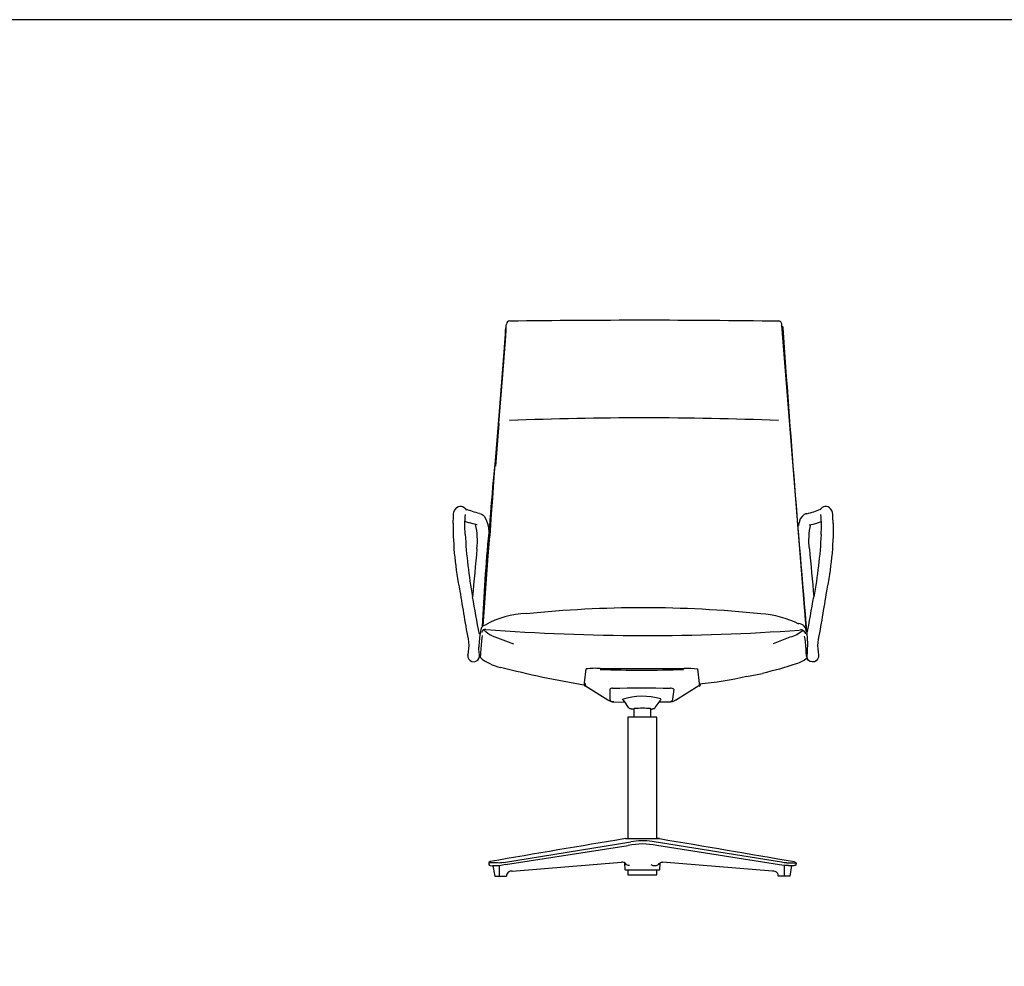
# Model space of a CAD drawing. Units: millimetres. Extents: x -2699 to 6584, y -406 to 3380.
# Drawn here: x 270 to 1942, y 1307 to 2915 of the extents above; entities that cross this region are included whole.
import ezdxf

# ---------------------------------------------------------------- set-up
doc = ezdxf.new("R2010")
doc.units = ezdxf.units.MM
doc.header["$MEASUREMENT"] = 0
doc.layers.add('72_EGR_BASE_PRIMITIVE', color=7, linetype='Continuous')
doc.layers.add('Capa 1', color=7, linetype='Continuous', lineweight=0)

# ---------------------------------------------------------------- blocks, each defined once
blk = doc.blocks.new('430fc495-0334-4e29-8b7a-bd1ae2e09aaa')
at = {"layer": '72_EGR_BASE_PRIMITIVE', "color": 250, "linetype": 'Continuous', "lineweight": -3, "true_color": 0x181818}
for points in [[(51.04, -40.24, 0), (43.25, 55.72, 0)], [(51.2, -48.41, 0), (51.46, -43.8, 0)]]:
    blk.add_polyline3d(points, dxfattribs=at)
at = {"layer": '72_EGR_BASE_PRIMITIVE', "color": 250, "true_color": 0x181818}
for points in [[(-47.3, -41.4, 0), (-40.66, -43.91, 0)], [(45.84, -41.85, 0), (40.64, -43.91, 0)]]:
    blk.add_polyline3d(points, dxfattribs=at)
at = {"layer": '72_EGR_BASE_PRIMITIVE', "color": 250, "linetype": 'Continuous', "lineweight": -3, "true_color": 0x181818, "extrusion": (0, 0, -1)}
for centre, radius, start, end in [((39.59, 54.93), 3.38, 349.1075, 19.8283), ((0.72, -2945.22), 3002.62, 89.21616, 90.82204), ((-5902.96, 465.25), 5873.6, 355.028081, 355.994917), ((-489.63, -61.02), 540.4, 2.3934, 5.5003), ((0, -394.25), 361.71, 84.1779, 95.8293), ((-34.74, -65.09), 30.74, 93.7245, 116.6363), ((44.75, -34.96), 6.92, 291.5874, 318.0313), ((-43.58, -32.48), 9.64, 229.6667, 256.4513), ((41.06, -45.37), 10.41, 344.7502, 2.4573), ((-45.07, -40.92), 9.68, 230.7231, 253.761), ((-27.64, 223.78), 284.41, 279.2551, 284.7236), ((-14.72, 48.08), 103.7, 251.4126, 257.472), ((-10.25, 33.56), 90.39, 255.8845, 265.4068)]:
    blk.add_arc(centre, radius, start, end, dxfattribs=at)
at = {"layer": '72_EGR_BASE_PRIMITIVE', "color": 250, "linetype": 'Continuous', "lineweight": -3, "true_color": 0x181818}
for centre, radius, start, end in [((-41.65, 56), 1.12, 97.7421, 176.0224), ((42.16, 55.98), 1.12, 346.5412, 80.1807), ((43.4, 55.04), 0.299, 353.9161, 112.8697), ((0.21, -1049.1), 1075.86, 87.7581, 92.2419), ((644.11, -55.35), 693.92, 173.46808, 176.18866), ((-35.87, -61.65), 27.25, 91.7422, 119.9855), ((-49.05, -39.9), 1.91, 103.1894, 185.5889), ((-49.55, -40.3), 0.928, 75.5297, 181.7899), ((1.16, 621.42), 662.75, 265.63187, 274.12888), ((48.42, -40.15), 2.55, 357.911, 87.6339), ((49.26, -41.08), 1.51, 9.8908, 104.4976), ((-14.86, -46.34), 36.63, 170.1661, 177.784), ((-41.78, -37.34), 14.24, 229.1185, 258.3977)]:
    blk.add_arc(centre, radius, start, end, dxfattribs=at)
at = {"layer": 'Capa 1', "color": 18, "lineweight": 25, "true_color": 0x000000}
for p, q in [((-42.95, 54.97), (-42.99, 54.91)), ((-45.17, 25.05), (-44, 40.29)), ((-45.17, 25.05), (-46.28, 11.71)), ((50.9, -47.45), (50.96, -47.81)), ((32.3, -54.11), (37.22, -53.15)), ((-18.15, -56.39), (-18.54, -56.33)), ((17.74, -56.5), (17.74, -56.84))]:
    blk.add_line(p, q, dxfattribs=at)
for points in [[(-44, 40.29), (-43.05, 52.29), (-42.91, 54.3)], [(-43.16, 54.13), (-43.21, 53.79), (-43.27, 52.96), (-43.83, 44.69)], [(-43.16, 54.13), (-43.1, 54.41), (-43.05, 54.63), (-42.99, 54.91)], [(-43.83, 44.69), (-45.39, 24.77), (-46.62, 9.59), (-46.95, 5.18), (-47.23, 1.66)], [(-47.23, 1.66), (-47.57, -3.2), (-48.07, -10.17)], [(-50.14, -38.35), (-48.63, -17.76), (-48.07, -10.17)], [(-50.38, -41.27), (-50.5, -42.11), (-50.62, -43.13), (-50.74, -44.33)], [(50.3, -41.51), (50.48, -42.35), (50.6, -43.31)], [(-50.74, -44.33), (-50.86, -45.59), (-50.92, -46.61), (-50.98, -47.33), (-51.1, -47.87), (-51.1, -48.11)], [(50.6, -43.31), (50.72, -44.51), (50.78, -45.71)], [(50.78, -45.71), (50.84, -46.73), (50.9, -47.45)], [(-17.93, -57.23), (-18.04, -57.06), (-18.1, -56.95), (-18.1, -56.84), (-18.15, -56.72), (-18.15, -56.39)], [(-17.93, -57.23), (-17.82, -57.28), (-17.71, -57.39)], [(17.74, -56.84), (17.63, -57.06), (17.57, -57.23), (17.46, -57.28)]]:
    blk.add_lwpolyline(points, dxfattribs=at)
blk = doc.blocks.new('5fc9d7e2-abcf-44f7-8b7c-114e7eafd76b')
at = {"layer": '72_EGR_BASE_PRIMITIVE', "color": 250, "linetype": 'Continuous', "lineweight": -3, "true_color": 0x181818, "extrusion": (0, 0, -1)}
blk.add_lwpolyline([(-4.54, -20.8), (-4.54, 17.18), (4.52, 17.18), (4.52, -20.8)], dxfattribs=at)
at = {"layer": '72_EGR_BASE_PRIMITIVE', "color": 250, "linetype": 'Continuous', "lineweight": -3, "true_color": 0x181818}
blk.add_lwpolyline([(-4.52, -30.7), (-4.52, -32.08), (4.54, -32.08), (4.54, -30.7)], dxfattribs=at)
at = {"layer": '72_EGR_BASE_PRIMITIVE', "color": 250, "true_color": 0x181818}
for points in [[(-18.14, 27.92, 0), (-17.54, 32.3, 0)], [(-13.16, 32.42, 0), (13.06, 32.48, 0)], [(17.2, 32.3, 0), (17.78, 27.74, 0)], [(-10.76, 22.52, 0), (-17.84, 26.9, 0)], [(-10.22, 25.88, 0), (-10.22, 22.61, 0)], [(10.36, 22.52, 0), (17.68, 27.14, 0)], [(-8.96, 21.98, 0), (-5.46, 21.86, 0)], [(-4.31, 20.2, 0), (-5.54, 21.98, 0)], [(3.98, 20.24, 0), (5.56, 22.34, 0)], [(8.24, 21.9, 0), (5.2, 21.86, 0)], [(-2.54, 19.76, 0), (-3.56, 19.76, 0)], [(-2.54, 19.88, 0), (-2.6, 19.88, 0)], [(-5.3, -20.8, 0), (5.32, -20.8, 0)], [(-43.47, -28.23, 0), (-3.63, -21.78, 0)], [(-42.83, -28.88, 0), (-4.4, -22.9, 0)], [(43.52, -28.18, 0), (3.7, -21.76, 0)], [(42.92, -28.95, 0), (4.48, -22.9, 0)], [(-45.3, -28.37, 0), (-47.96, -28.34, 0)], [(-46.76, -29.26, 0), (-46.16, -32.5, 0), (-42.53, -32.5, 0)], [(-40.7, -30.94, 0), (-6.5, -28.12, 0)], [(5.5, -28.44, 0), (5.38, -30.52, 0), (5.2, -30.7, 0), (-5.18, -30.7, 0), (-5.36, -30.52, 0), (-5.48, -28.46, 0)], [(40.72, -30.94, 0), (6.34, -28.13, 0)], [(44.31, -29.18, 0), (44.38, -32.5, 0)], [(45.22, -28.36, 0), (47.99, -28.36, 0)], [(45.72, -29.21, 0), (47.46, -29.2, 0)], [(46.18, -32.5, 0), (46.79, -29.19, 0)], [(46.18, -32.5, 0), (42.58, -32.5, 0), (42.46, -32.38, 0)]]:
    blk.add_polyline3d(points, dxfattribs=at)
at = {"layer": '72_EGR_BASE_PRIMITIVE', "color": 250, "linetype": 'Continuous', "lineweight": -3, "true_color": 0x181818}
for centre, radius, start, end in [((-14.81, 12.55), 19.94, 85.2632, 97.8786), ((-17.38, 27.6), 0.834, 156.7981, 235.9841), ((18.05, 27.55), 0.331, 145.9049, 199.4439), ((-9.55, 25.49), 0.784, 73.607, 149.7965), ((8.98, 25), 1.26, 48.1182, 100.8217), ((-9.06, 23.37), 1.39, 213.2978, 274.0356), ((0.02, 3.44), 20.29, 73.4668, 108.2325), ((-6.88, 21.27), 1.54, 22.6977, 68.8625), ((6.27, 22.35), 0.708, 131.3855, 180.6841), ((0.01, -6.46), 26.46, 84.4737, 95.5318), ((651.09, -4013.14), 4045.94, 99.33661, 99.94366), ((-0.02, -41.53), 20.08, 81.0548, 100.3471), ((0.04, -46.15), 23.68, 79.1927, 100.8073), ((-47.56, -28.74), 0.534, 154.3456, 237.6576), ((-47.45, -28.55), 0.592, 101.4005, 175.9962), ((-6.37, -29.65), 1.54, 37.3291, 94.7329), ((3.38, -28.06), 1.13, 227.8947, 274.7441), ((3.9, -27.17), 2.06, 258.0008, 303.0347), ((-40.85, -32.61), 1.68, 84.819, 176.2051), ((40.66, -33.24), 2.3, 45.4856, 88.6537), ((41.58, -32.17), 0.901, 346.6153, 39.3781)]:
    blk.add_arc(centre, radius, start, end, dxfattribs=at)
at = {"layer": '72_EGR_BASE_PRIMITIVE', "color": 250, "linetype": 'Continuous', "lineweight": -3, "true_color": 0x181818, "extrusion": (0, 0, -1)}
for centre, radius, start, end in [((0.17, 500.66), 468.83, 268.4123, 271.5877), ((-14.24, 11.88), 20.64, 86.7301, 98.252), ((0.25, -309.78), 336.15, 88.4524, 91.5314), ((-17.47, 27.34), 0.283, 158.6174, 224.0496), ((8.93, 25.38), 3.39, 270.6229, 302.7877), ((-8.38, 22.92), 1.03, 186.4673, 278.001), ((-9.01, 24.15), 2.11, 230.3132, 273.7581), ((3.6, 20.55), 0.785, 266.9084, 333.9186), ((-3.27, 20.53), 0.772, 202.008, 278.0748), ((930.15, -5644.32), 5700.8, 99.44464, 99.8759), ((45.75, -18.97), 10.34, 253.5998, 275.6107), ((44.68, -24.42), 4, 252.508, 278.9072), ((4.15, -27.94), 1.26, 264.3935, 322.3058), ((-6.39, -29.75), 1.62, 31.8674, 88.2462), ((-45.18, -19.86), 9.36, 266.7306, 283.961), ((-44.68, -25.26), 3.14, 260.1676, 291.6418), ((-47.62, -28.81), 0.425, 194.7119, 291.786), ((-47.49, -28.52), 0.537, 103.9365, 155.6584), ((-47.29, -28.67), 0.781, 151.614, 198.776)]:
    blk.add_arc(centre, radius, start, end, dxfattribs=at)
at = {"layer": 'Capa 1', "color": 18, "lineweight": 25, "true_color": 0x000000}
for p, q in [((-2.54, 17.18), (-2.54, 19.88)), ((2.56, 19.88), (2.56, 17.18)), ((2.56, 19.88), (2.62, 19.88)), ((2.56, 19.76), (3.16, 19.76)), ((3.7, -21.76), (3.1, -21.7)), ((-47.72, -29.2), (-47.84, -29.2))]:
    blk.add_line(p, q, dxfattribs=at)
for points in [[(9.82, 25.94), (9.4, 22.8)], [(-5.54, 21.98), (-5.72, 22.16), (-5.66, 22.1), (-5.78, 22.22), (-5.96, 22.34)], [(4.9, -20.8), (4.54, -20.8), (4.9, -20.8)], [(5.32, -20.8), (5.08, -20.8), (5.2, -20.8)], [(-47.72, -29.2), (-47.48, -29.2), (-47, -29.26), (-46.76, -29.26)], [(-44.78, -29.26), (-44.78, -32.5)]]:
    blk.add_lwpolyline(points, dxfattribs=at)
blk.add_lwpolyline([(5.08, -20.8), (4.9, -20.8), (5.02, -20.8)], close=True, dxfattribs=at)
blk = doc.blocks.new('6717899c-4fa0-4b33-a784-e9b973588f27')
at = {"layer": '72_EGR_BASE_PRIMITIVE', "color": 250, "true_color": 0x181818}
for points in [[(-5.6, 19.03, 0), (-5.51, 21.16, 0)], [(2.47, -23.3, 0), (2.71, -22.4, 0)]]:
    blk.add_polyline3d(points, dxfattribs=at)
at = {"layer": '72_EGR_BASE_PRIMITIVE', "color": 250, "linetype": 'Continuous', "lineweight": -3, "true_color": 0x181818, "extrusion": (0, 0, -1)}
for centre, radius, start, end in [((2.56, 21.58), 2.97, 351.7892, 41.6216), ((3.27, 22.51), 1.84, 34.5646, 160.2101), ((-28.12, 18.22), 30.05, 354.8965, 6.7578), ((-10, 52.49), 31.31, 283.5638, 291.8706), ((-2.41, 19.97), 2.1, 96.8363, 143.6688), ((5.4, 15.62), 11.02, 149.5064, 183.8244), ((-2047.18, 356.33), 2078.16, 349.68686, 350.01541), ((18.45, -19.12), 17.71, 177.0356, 189.9006)]:
    blk.add_arc(centre, radius, start, end, dxfattribs=at)
at = {"layer": '72_EGR_BASE_PRIMITIVE', "color": 250, "linetype": 'Continuous', "lineweight": -3, "true_color": 0x181818}
for centre, radius, start, end in [((93.37, 18.16), 98.97, 179.5005, 191.8778), ((-21.45, 13.65), 23.43, 353.5436, 12.3391), ((139.83, 22.4), 141.81, 182.7694, 190.7215), ((1208.93, -104.14), 1212.58, 174.55059, 175.26222), ((622.57, 95.8), 633.68, 188.89737, 190.3645), ((0.82, -22.49), 1.84, 171.7252, 333.7933)]:
    blk.add_arc(centre, radius, start, end, dxfattribs=at)
at = {"layer": 'Capa 1', "color": 18, "lineweight": 25, "true_color": 0x000000}
for points in [[(-0.71, 19.18), (-1.67, 19.48), (-1.91, 19.6)], [(1.94, 18.52), (0.62, 18.82), (-0.52, 19.12), (-0.7, 19.18)], [(-1.01, -22.16), (-1.01, -22.22), (-1.01, -22.16)]]:
    blk.add_lwpolyline(points, dxfattribs=at)
blk = doc.blocks.new('c125d27c-147d-4c9f-9a3c-544516066f1d')
at = {"layer": '72_EGR_BASE_PRIMITIVE', "color": 250, "true_color": 0x181818}
for points in [[(-5.6, 19.03, 0), (-5.51, 21.16, 0)], [(2.47, -23.3, 0), (2.71, -22.4, 0)]]:
    blk.add_polyline3d(points, dxfattribs=at)
at = {"layer": '72_EGR_BASE_PRIMITIVE', "color": 250, "linetype": 'Continuous', "lineweight": -3, "true_color": 0x181818, "extrusion": (0, 0, -1)}
for centre, radius, start, end in [((2.56, 21.58), 2.97, 351.7892, 41.6216), ((3.27, 22.51), 1.84, 34.5646, 160.2101), ((-28.12, 18.22), 30.05, 354.8965, 6.7578), ((-10, 52.49), 31.31, 283.5638, 291.8706), ((-2.41, 19.97), 2.1, 96.8363, 143.6688), ((-2047.18, 356.33), 2078.16, 349.68686, 350.01541), ((18.45, -19.12), 17.71, 177.0356, 189.9006)]:
    blk.add_arc(centre, radius, start, end, dxfattribs=at)
at = {"layer": '72_EGR_BASE_PRIMITIVE', "color": 250, "linetype": 'Continuous', "lineweight": -3, "true_color": 0x181818}
for centre, radius, start, end in [((93.37, 18.16), 98.97, 179.5005, 191.8778), ((-21.45, 13.65), 23.43, 353.5436, 12.3391), ((139.83, 22.4), 141.81, 182.7694, 190.7215), ((1208.93, -104.14), 1212.58, 174.55059, 175.26222), ((622.57, 95.8), 633.68, 188.89737, 190.3645), ((0.82, -22.49), 1.84, 171.7252, 333.7933)]:
    blk.add_arc(centre, radius, start, end, dxfattribs=at)
at = {"layer": 'Capa 1', "color": 18, "lineweight": 25, "true_color": 0x000000}
for points in [[(-0.71, 19.18), (-1.67, 19.48), (-1.91, 19.6)], [(1.94, 18.52), (0.62, 18.82), (-0.52, 19.12), (-0.7, 19.18)], [(-1.01, -22.16), (-1.01, -22.22), (-1.01, -22.16)]]:
    blk.add_lwpolyline(points, dxfattribs=at)
blk = doc.blocks.new('6d357f28-a10f-400e-b623-a1682a9bd526')
at = {"layer": '72_EGR_BASE_PRIMITIVE', "color": 250, "linetype": 'Continuous', "lineweight": -3, "true_color": 0x181818}
blk.add_polyline3d([(49.74, 25.55, 0), (49.12, 24.79, 0), (48.49, 22.44, 0)], dxfattribs=at)
for name, p in [('430fc495-0334-4e29-8b7a-bd1ae2e09aaa', (0.07, 29.59)), ('6717899c-4fa0-4b33-a784-e9b973588f27', (-53.83, 4.39)), ('5fc9d7e2-abcf-44f7-8b7c-114e7eafd76b', (-0.24, -54.48))]:
    blk.add_blockref(name, p)
at = {"xscale": -1}
blk.add_blockref('c125d27c-147d-4c9f-9a3c-544516066f1d', (53.83, 4.33), dxfattribs=at)

msp = doc.modelspace()

# ---------------------------------------------------------------- linework, layer by layer
at = {"layer": '72_EGR_BASE_PRIMITIVE', "color": 250, "linetype": 'Continuous', "lineweight": -3, "true_color": 0x181818}
msp.add_lwpolyline([(-2699.5, -133), (6583.9, -133), (6583.9, 2915.3), (-2699.5, 2915.3)], close=True, dxfattribs=at)

# ---------------------------------------------------------------- block references
at = {"xscale": 5.430814635194485, "yscale": 5.430814635194485, "zscale": 5.430814635194485}
msp.add_blockref('6d357f28-a10f-400e-b623-a1682a9bd526', (1328.8, 1932.7), dxfattribs=at)

doc.saveas('drawing.dxf')
